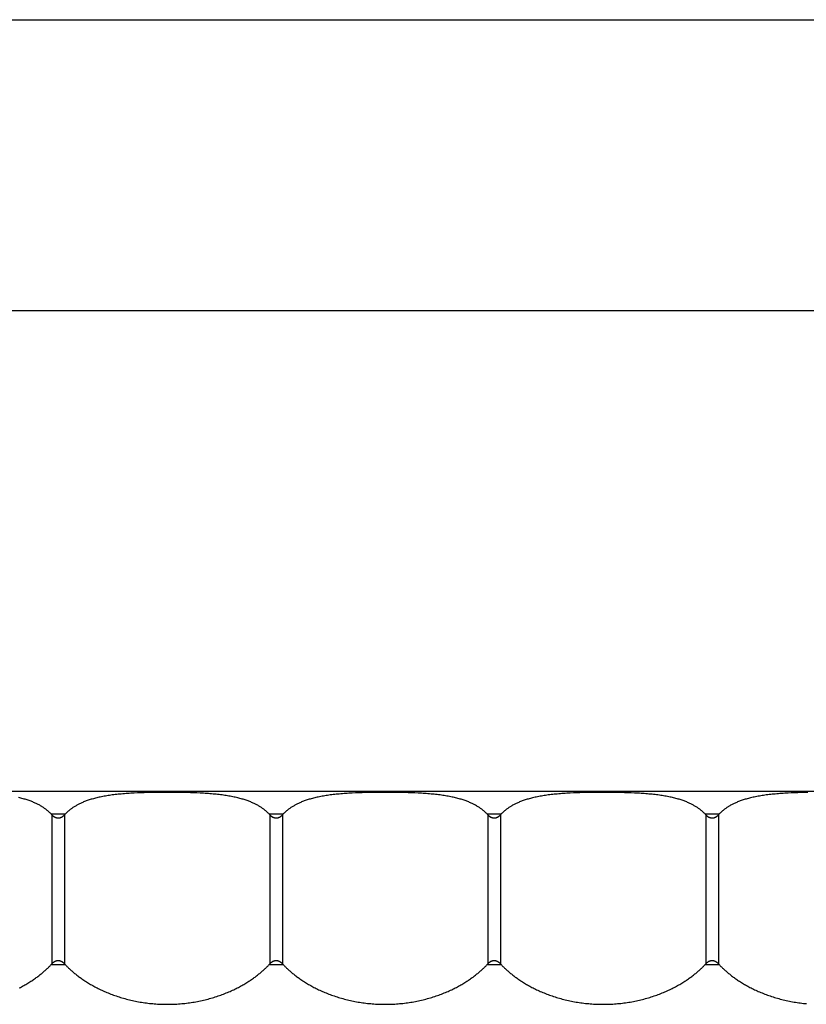
# Model space of a CAD drawing. Units: millimetres. Extents: x 0 to 297, y 0 to 210.
# Drawn here: x 113 to 120, y 48 to 57 of the extents above; entities that cross this region are included whole.
import ezdxf

# ---------------------------------------------------------------- set-up
doc = ezdxf.new("R2010")
doc.units = ezdxf.units.MM
doc.header["$LTSCALE"] = 16.335
doc.layers.get('0').update_dxf_attribs({"linetype": 'CONTINUOUS'})

msp = doc.modelspace()

# ---------------------------------------------------------------- linework, layer by layer
at = {"color": 7, "linetype": 'CONTINUOUS'}
for p, q in [((16.11929, 56.7128), (126.16587, 56.7128)), ((16.11929, 54.04439), (126.98857, 54.04439)), ((127.17668, 49.63123), (16.11929, 49.63123)), ((113.81556, 49.61764), (113.78568, 49.616)), ((113.84574, 49.61905), (113.81556, 49.61764)), ((113.87615, 49.62026), (113.84574, 49.61905)), ((113.9067, 49.62127), (113.87615, 49.62026)), ((113.93734, 49.62211), (113.9067, 49.62127)), ((113.968, 49.62278), (113.93734, 49.62211)), ((113.99861, 49.62332), (113.968, 49.62278)), ((114.04432, 49.62387), (113.99861, 49.62332)), ((114.08953, 49.62415), (114.04432, 49.62387)), ((114.13412, 49.62419), (114.08953, 49.62415)), ((114.23982, 49.62332), (114.19418, 49.62387)), ((114.27039, 49.62279), (114.23982, 49.62332)), ((114.30101, 49.62211), (114.27039, 49.62279)), ((114.33162, 49.62128), (114.30101, 49.62211)), ((114.36214, 49.62027), (114.33162, 49.62128)), ((114.39252, 49.61907), (114.36214, 49.62027)), ((114.42269, 49.61766), (114.39252, 49.61907)), ((115.81556, 49.61764), (115.78568, 49.616)), ((115.84574, 49.61905), (115.81556, 49.61764)), ((115.87615, 49.62026), (115.84574, 49.61905)), ((115.9067, 49.62127), (115.87615, 49.62026)), ((115.93734, 49.62211), (115.9067, 49.62127)), ((115.968, 49.62278), (115.93734, 49.62211)), ((115.99861, 49.62332), (115.968, 49.62278)), ((116.04432, 49.62387), (115.99861, 49.62332)), ((116.08953, 49.62415), (116.04432, 49.62387)), ((116.13412, 49.62419), (116.08953, 49.62415)), ((116.23982, 49.62332), (116.19418, 49.62387)), ((116.27039, 49.62279), (116.23982, 49.62332)), ((116.30101, 49.62211), (116.27039, 49.62279)), ((116.33162, 49.62128), (116.30101, 49.62211)), ((116.36214, 49.62027), (116.33162, 49.62128)), ((116.39252, 49.61907), (116.36214, 49.62027)), ((116.42269, 49.61766), (116.39252, 49.61907)), ((117.81556, 49.61764), (117.78568, 49.616)), ((117.84574, 49.61905), (117.81556, 49.61764)), ((117.87615, 49.62026), (117.84574, 49.61905)), ((117.9067, 49.62127), (117.87615, 49.62026)), ((117.93734, 49.62211), (117.9067, 49.62127)), ((117.968, 49.62278), (117.93734, 49.62211)), ((117.99861, 49.62332), (117.968, 49.62278)), ((118.04432, 49.62387), (117.99861, 49.62332)), ((118.08953, 49.62415), (118.04432, 49.62387)), ((118.13412, 49.62419), (118.08953, 49.62415)), ((118.17905, 49.62399), (118.13412, 49.62419)), ((118.22456, 49.62353), (118.17905, 49.62399)), ((118.2551, 49.62307), (118.22456, 49.62353)), ((118.2857, 49.62247), (118.2551, 49.62307)), ((118.31631, 49.62171), (118.2857, 49.62247)), ((118.34689, 49.62079), (118.31631, 49.62171)), ((118.37736, 49.61969), (118.34689, 49.62079)), ((118.40763, 49.61839), (118.37736, 49.61969)), ((119.81556, 49.61764), (119.78568, 49.616)), ((119.84574, 49.61905), (119.81556, 49.61764)), ((119.87615, 49.62026), (119.84574, 49.61905)), ((119.9067, 49.62127), (119.87615, 49.62026)), ((119.93734, 49.62211), (119.9067, 49.62127)), ((119.968, 49.62278), (119.93734, 49.62211)), ((119.99861, 49.62332), (119.968, 49.62278)), ((113.18435, 49.42597), (113.05424, 49.42597)), ((113.06047, 49.41925), (113.05424, 49.42597)), ((113.06047, 49.41925), (113.06047, 48.05084)), ((113.18435, 49.42597), (113.17812, 49.41925)), ((113.17812, 49.41925), (113.17812, 48.05084)), ((115.18435, 49.42597), (115.05424, 49.42597)), ((115.06047, 49.41925), (115.05424, 49.42597)), ((115.06047, 49.41925), (115.06047, 48.05084)), ((115.18435, 49.42597), (115.17812, 49.41925)), ((115.17812, 49.41925), (115.17812, 48.05084)), ((117.18435, 49.42597), (117.05424, 49.42597)), ((117.06047, 49.41925), (117.05424, 49.42597)), ((117.06047, 49.41925), (117.06047, 48.05084)), ((117.18435, 49.42597), (117.17812, 49.41925)), ((117.17812, 49.41925), (117.17812, 48.05084)), ((119.18435, 49.42597), (119.05424, 49.42597)), ((119.06047, 49.41925), (119.05424, 49.42597)), ((119.06047, 49.41925), (119.06047, 48.05084)), ((119.18435, 49.42597), (119.17812, 49.41925)), ((119.17812, 49.41925), (119.17812, 48.05084)), ((113.05424, 48.04413), (113.06047, 48.05084)), ((113.05424, 48.04413), (113.18435, 48.04413)), ((113.17812, 48.05084), (113.18435, 48.04413)), ((115.05424, 48.04413), (115.06047, 48.05084)), ((115.05424, 48.04413), (115.18435, 48.04413)), ((115.17812, 48.05084), (115.18435, 48.04413)), ((117.05424, 48.04413), (117.06047, 48.05084)), ((117.05424, 48.04413), (117.18435, 48.04413)), ((117.17812, 48.05084), (117.18435, 48.04413)), ((119.05424, 48.04413), (119.06047, 48.05084)), ((119.05424, 48.04413), (119.18435, 48.04413)), ((119.17812, 48.05084), (119.18435, 48.04413))]:
    msp.add_line(p, q, dxfattribs=at)
for points in [[(113.78568, 49.616), (113.77086, 49.61509), (113.75615, 49.61412), (113.74153, 49.61308), (113.72701, 49.61197), (113.71262, 49.6108), (113.69835, 49.60955), (113.68421, 49.60823), (113.67022, 49.60684), (113.65638, 49.60537), (113.64268, 49.60383), (113.62918, 49.60221), (113.61587, 49.60051), (113.60275, 49.59874), (113.58984, 49.5969), (113.57714, 49.59498), (113.56465, 49.59298), (113.55238, 49.59092), (113.54032, 49.58878), (113.52848, 49.58657), (113.51686, 49.58429), (113.50545, 49.58194), (113.49426, 49.57951), (113.48329, 49.57703), (113.47253, 49.57447), (113.46199, 49.57185), (113.45168, 49.56917), (113.4416, 49.56644), (113.43175, 49.56365), (113.42212, 49.5608), (113.4127, 49.55791), (113.40351, 49.55496), (113.39452, 49.55196), (113.38574, 49.54892), (113.37716, 49.54583), (113.36879, 49.5427), (113.36061, 49.53952), (113.35263, 49.53631), (113.34484, 49.53306), (113.33723, 49.52977), (113.32982, 49.52645), (113.32258, 49.5231), (113.31553, 49.51971), (113.30865, 49.51631), (113.30194, 49.51287), (113.29541, 49.50941), (113.28904, 49.50593), (113.28284, 49.50242), (113.27679, 49.4989), (113.2709, 49.49536), (113.26516, 49.4918), (113.25957, 49.48822), (113.25413, 49.48463), (113.24882, 49.48103), (113.24365, 49.47741), (113.23862, 49.47377), (113.23372, 49.47013), (113.22895, 49.46648), (113.22431, 49.46282), (113.21979, 49.45915), (113.2154, 49.45548), (113.21112, 49.4518), (113.20697, 49.44811), (113.20292, 49.44443), (113.19899, 49.44074), (113.19517, 49.43704), (113.19145, 49.43335), (113.18785, 49.42966), (113.18435, 49.42597)], [(114.19418, 49.62387), (114.17905, 49.62399), (114.13412, 49.62419)], [(115.05424, 49.42597), (115.05074, 49.42966), (115.04713, 49.43335), (115.04342, 49.43705), (115.03959, 49.44074), (115.03566, 49.44443), (115.03161, 49.44812), (115.02745, 49.45181), (115.02318, 49.45549), (115.01878, 49.45917), (115.01426, 49.46284), (115.00961, 49.4665), (115.00484, 49.47015), (114.99994, 49.4738), (114.99491, 49.47743), (114.98973, 49.48105), (114.98443, 49.48466), (114.97898, 49.48825), (114.97339, 49.49182), (114.96765, 49.49538), (114.96176, 49.49892), (114.95571, 49.50245), (114.9495, 49.50595), (114.94313, 49.50944), (114.93659, 49.5129), (114.92988, 49.51633), (114.923, 49.51974), (114.91594, 49.52313), (114.9087, 49.52648), (114.90128, 49.5298), (114.89367, 49.53309), (114.88587, 49.53634), (114.87789, 49.53956), (114.8697, 49.54273), (114.86132, 49.54587), (114.85274, 49.54896), (114.84395, 49.552), (114.83496, 49.555), (114.82576, 49.55794), (114.81634, 49.56084), (114.8067, 49.56369), (114.79685, 49.56648), (114.78676, 49.56921), (114.77644, 49.57189), (114.7659, 49.57451), (114.75513, 49.57707), (114.74415, 49.57955), (114.73295, 49.58198), (114.72154, 49.58433), (114.70991, 49.58661), (114.69806, 49.58882), (114.686, 49.59096), (114.67372, 49.59302), (114.66122, 49.59501), (114.64851, 49.59693), (114.63559, 49.59878), (114.62247, 49.60055), (114.60915, 49.60224), (114.59564, 49.60386), (114.58194, 49.6054), (114.56808, 49.60687), (114.55408, 49.60826), (114.53993, 49.60958), (114.52565, 49.61083), (114.51125, 49.612), (114.49673, 49.61311), (114.4821, 49.61414), (114.46738, 49.61511), (114.45256, 49.61602), (114.42269, 49.61766)], [(115.78568, 49.616), (115.77086, 49.61509), (115.75615, 49.61412), (115.74153, 49.61308), (115.72701, 49.61197), (115.71262, 49.6108), (115.69835, 49.60955), (115.68421, 49.60823), (115.67022, 49.60684), (115.65638, 49.60537), (115.64268, 49.60383), (115.62918, 49.60221), (115.61587, 49.60051), (115.60275, 49.59874), (115.58984, 49.5969), (115.57714, 49.59498), (115.56465, 49.59298), (115.55238, 49.59092), (115.54032, 49.58878), (115.52848, 49.58657), (115.51686, 49.58429), (115.50545, 49.58194), (115.49426, 49.57951), (115.48329, 49.57703), (115.47253, 49.57447), (115.46199, 49.57185), (115.45168, 49.56917), (115.4416, 49.56644), (115.43175, 49.56365), (115.42212, 49.5608), (115.4127, 49.55791), (115.40351, 49.55496), (115.39452, 49.55196), (115.38574, 49.54892), (115.37716, 49.54583), (115.36879, 49.5427), (115.36061, 49.53952), (115.35263, 49.53631), (115.34484, 49.53306), (115.33723, 49.52977), (115.32982, 49.52645), (115.32258, 49.5231), (115.31553, 49.51971), (115.30865, 49.51631), (115.30194, 49.51287), (115.29541, 49.50941), (115.28904, 49.50593), (115.28284, 49.50242), (115.27679, 49.4989), (115.2709, 49.49536), (115.26516, 49.4918), (115.25957, 49.48822), (115.25413, 49.48463), (115.24882, 49.48103), (115.24365, 49.47741), (115.23862, 49.47377), (115.23372, 49.47013), (115.22895, 49.46648), (115.22431, 49.46282), (115.21979, 49.45915), (115.2154, 49.45548), (115.21112, 49.4518), (115.20697, 49.44811), (115.20292, 49.44443), (115.19899, 49.44074), (115.19517, 49.43704), (115.19145, 49.43335), (115.18785, 49.42966), (115.18435, 49.42597)], [(116.19418, 49.62387), (116.17905, 49.62399), (116.13412, 49.62419)], [(117.05424, 49.42597), (117.05074, 49.42966), (117.04713, 49.43335), (117.04342, 49.43705), (117.03959, 49.44074), (117.03566, 49.44443), (117.03161, 49.44812), (117.02745, 49.45181), (117.02318, 49.45549), (117.01878, 49.45917), (117.01426, 49.46284), (117.00961, 49.4665), (117.00484, 49.47015), (116.99994, 49.4738), (116.99491, 49.47743), (116.98973, 49.48105), (116.98443, 49.48466), (116.97898, 49.48825), (116.97339, 49.49182), (116.96765, 49.49538), (116.96176, 49.49892), (116.95571, 49.50245), (116.9495, 49.50595), (116.94313, 49.50944), (116.93659, 49.5129), (116.92988, 49.51633), (116.923, 49.51974), (116.91594, 49.52313), (116.9087, 49.52648), (116.90128, 49.5298), (116.89367, 49.53309), (116.88587, 49.53634), (116.87789, 49.53956), (116.8697, 49.54273), (116.86132, 49.54587), (116.85274, 49.54896), (116.84395, 49.552), (116.83496, 49.555), (116.82576, 49.55794), (116.81634, 49.56084), (116.8067, 49.56369), (116.79685, 49.56648), (116.78676, 49.56921), (116.77644, 49.57189), (116.7659, 49.57451), (116.75513, 49.57707), (116.74415, 49.57955), (116.73295, 49.58198), (116.72154, 49.58433), (116.70991, 49.58661), (116.69806, 49.58882), (116.686, 49.59096), (116.67372, 49.59302), (116.66122, 49.59501), (116.64851, 49.59693), (116.63559, 49.59878), (116.62247, 49.60055), (116.60915, 49.60224), (116.59564, 49.60386), (116.58194, 49.6054), (116.56808, 49.60687), (116.55408, 49.60826), (116.53993, 49.60958), (116.52565, 49.61083), (116.51125, 49.612), (116.49673, 49.61311), (116.4821, 49.61414), (116.46738, 49.61511), (116.45256, 49.61602), (116.42269, 49.61766)], [(117.78568, 49.616), (117.77086, 49.61509), (117.75615, 49.61412), (117.74153, 49.61308), (117.72701, 49.61197), (117.71262, 49.6108), (117.69835, 49.60955), (117.68421, 49.60823), (117.67022, 49.60684), (117.65638, 49.60537), (117.64268, 49.60383), (117.62918, 49.60221), (117.61587, 49.60051), (117.60275, 49.59874), (117.58984, 49.5969), (117.57714, 49.59498), (117.56465, 49.59298), (117.55238, 49.59092), (117.54032, 49.58878), (117.52848, 49.58657), (117.51686, 49.58429), (117.50545, 49.58194), (117.49426, 49.57951), (117.48329, 49.57703), (117.47253, 49.57447), (117.46199, 49.57185), (117.45168, 49.56917), (117.4416, 49.56644), (117.43175, 49.56365), (117.42212, 49.5608), (117.4127, 49.55791), (117.40351, 49.55496), (117.39452, 49.55196), (117.38574, 49.54892), (117.37716, 49.54583), (117.36879, 49.5427), (117.36061, 49.53952), (117.35263, 49.53631), (117.34484, 49.53306), (117.33723, 49.52977), (117.32982, 49.52645), (117.32258, 49.5231), (117.31553, 49.51971), (117.30865, 49.51631), (117.30194, 49.51287), (117.29541, 49.50941), (117.28904, 49.50593), (117.28284, 49.50242), (117.27679, 49.4989), (117.2709, 49.49536), (117.26516, 49.4918), (117.25957, 49.48822), (117.25413, 49.48463), (117.24882, 49.48103), (117.24365, 49.47741), (117.23862, 49.47377), (117.23372, 49.47013), (117.22895, 49.46648), (117.22431, 49.46282), (117.21979, 49.45915), (117.2154, 49.45548), (117.21112, 49.4518), (117.20697, 49.44811), (117.20292, 49.44443), (117.19899, 49.44074), (117.19517, 49.43704), (117.19145, 49.43335), (117.18785, 49.42966), (117.18435, 49.42597)], [(119.05424, 49.42597), (119.05074, 49.42966), (119.04713, 49.43335), (119.04342, 49.43705), (119.03959, 49.44074), (119.03566, 49.44443), (119.03161, 49.44812), (119.02745, 49.45181), (119.02318, 49.45549), (119.01878, 49.45917), (119.01426, 49.46284), (119.00961, 49.4665), (119.00484, 49.47015), (118.99994, 49.4738), (118.99491, 49.47743), (118.98973, 49.48105), (118.98443, 49.48466), (118.97898, 49.48825), (118.97339, 49.49182), (118.96765, 49.49538), (118.96176, 49.49892), (118.95571, 49.50245), (118.9495, 49.50595), (118.94313, 49.50944), (118.93659, 49.5129), (118.92988, 49.51633), (118.923, 49.51974), (118.91594, 49.52313), (118.9087, 49.52648), (118.90128, 49.5298), (118.89367, 49.53309), (118.88587, 49.53634), (118.87789, 49.53956), (118.8697, 49.54273), (118.86132, 49.54587), (118.85274, 49.54896), (118.84395, 49.552), (118.83496, 49.555), (118.82576, 49.55794), (118.81634, 49.56084), (118.8067, 49.56369), (118.79685, 49.56648), (118.78676, 49.56921), (118.77644, 49.57189), (118.7659, 49.57451), (118.75513, 49.57707), (118.74415, 49.57955), (118.73295, 49.58198), (118.72154, 49.58433), (118.70991, 49.58661), (118.69806, 49.58882), (118.686, 49.59096), (118.67372, 49.59302), (118.66122, 49.59501), (118.64851, 49.59693), (118.63559, 49.59878), (118.62247, 49.60055), (118.60915, 49.60224), (118.59564, 49.60386), (118.58194, 49.6054), (118.56808, 49.60687), (118.55408, 49.60826), (118.53993, 49.60958), (118.52565, 49.61083), (118.51125, 49.612), (118.49673, 49.61311), (118.4821, 49.61414), (118.46738, 49.61511), (118.45256, 49.61602), (118.43766, 49.61687), (118.40763, 49.61839)], [(119.78568, 49.616), (119.77086, 49.61509), (119.75615, 49.61412), (119.74153, 49.61308), (119.72701, 49.61197), (119.71262, 49.6108), (119.69835, 49.60955), (119.68421, 49.60823), (119.67022, 49.60684), (119.65638, 49.60537), (119.64268, 49.60383), (119.62918, 49.60221), (119.61587, 49.60051), (119.60275, 49.59874), (119.58984, 49.5969), (119.57714, 49.59498), (119.56465, 49.59298), (119.55238, 49.59092), (119.54032, 49.58878), (119.52848, 49.58657), (119.51686, 49.58429), (119.50545, 49.58194), (119.49426, 49.57951), (119.48329, 49.57703), (119.47253, 49.57447), (119.46199, 49.57185), (119.45168, 49.56917), (119.4416, 49.56644), (119.43175, 49.56365), (119.42212, 49.5608), (119.4127, 49.55791), (119.40351, 49.55496), (119.39452, 49.55196), (119.38574, 49.54892), (119.37716, 49.54583), (119.36879, 49.5427), (119.36061, 49.53952), (119.35263, 49.53631), (119.34484, 49.53306), (119.33723, 49.52977), (119.32982, 49.52645), (119.32258, 49.5231), (119.31553, 49.51971), (119.30865, 49.51631), (119.30194, 49.51287), (119.29541, 49.50941), (119.28904, 49.50593), (119.28284, 49.50242), (119.27679, 49.4989), (119.2709, 49.49536), (119.26516, 49.4918), (119.25957, 49.48822), (119.25413, 49.48463), (119.24882, 49.48103), (119.24365, 49.47741), (119.23862, 49.47377), (119.23372, 49.47013), (119.22895, 49.46648), (119.22431, 49.46282), (119.21979, 49.45915), (119.2154, 49.45548), (119.21112, 49.4518), (119.20697, 49.44811), (119.20292, 49.44443), (119.19899, 49.44074), (119.19517, 49.43704), (119.19145, 49.43335), (119.18785, 49.42966), (119.18435, 49.42597)], [(113.05424, 49.42597), (113.05074, 49.42966), (113.04713, 49.43335), (113.04342, 49.43705), (113.03959, 49.44074), (113.03566, 49.44443), (113.03161, 49.44812), (113.02745, 49.45181), (113.02318, 49.45549), (113.01878, 49.45917), (113.01426, 49.46284), (113.00961, 49.4665), (113.00484, 49.47015), (112.99994, 49.4738), (112.99491, 49.47743), (112.98973, 49.48105), (112.98443, 49.48466), (112.97898, 49.48825), (112.97339, 49.49182), (112.96765, 49.49538), (112.96176, 49.49892), (112.95571, 49.50245), (112.9495, 49.50595), (112.94313, 49.50944), (112.93659, 49.5129), (112.92988, 49.51633), (112.923, 49.51974), (112.91594, 49.52313), (112.9087, 49.52648), (112.90128, 49.5298), (112.89367, 49.53309), (112.88587, 49.53634), (112.87789, 49.53956), (112.8697, 49.54273), (112.86132, 49.54587), (112.85274, 49.54896), (112.84395, 49.552), (112.83496, 49.555), (112.82576, 49.55794), (112.81634, 49.56084), (112.8067, 49.56369), (112.79685, 49.56648), (112.78676, 49.56921), (112.77644, 49.57189), (112.7659, 49.57451), (112.75513, 49.57707)], [(113.06047, 49.41925), (113.06198, 49.41765), (113.06348, 49.4161), (113.06498, 49.41462), (113.06648, 49.41319), (113.06797, 49.41182), (113.06946, 49.41051), (113.07094, 49.40925), (113.07241, 49.40805), (113.07388, 49.40689), (113.07535, 49.40579), (113.07681, 49.40473), (113.07826, 49.40371), (113.07972, 49.40274), (113.08116, 49.40182), (113.0826, 49.40093), (113.08403, 49.40009), (113.08546, 49.39929), (113.08688, 49.39854), (113.08829, 49.39782), (113.08969, 49.39713), (113.09109, 49.39649), (113.09248, 49.39588), (113.09386, 49.39531), (113.09524, 49.39477), (113.09661, 49.39427), (113.09797, 49.3938), (113.09933, 49.39336), (113.10068, 49.39295), (113.10203, 49.39258), (113.10338, 49.39223), (113.10472, 49.39191), (113.10605, 49.39162), (113.10738, 49.39136), (113.10871, 49.39113), (113.11004, 49.39093), (113.11136, 49.39076), (113.11268, 49.39061), (113.114, 49.39049), (113.11532, 49.39039), (113.11664, 49.39032), (113.11795, 49.39028), (113.11927, 49.39027), (113.12058, 49.39028), (113.1219, 49.39032), (113.12321, 49.39039), (113.12453, 49.39048), (113.12585, 49.3906), (113.12717, 49.39075), (113.12849, 49.39092), (113.12982, 49.39112), (113.13115, 49.39135), (113.13248, 49.39161), (113.13381, 49.3919), (113.13515, 49.39221), (113.1365, 49.39256), (113.13785, 49.39293), (113.1392, 49.39334), (113.14056, 49.39378), (113.14192, 49.39425), (113.14329, 49.39475), (113.14467, 49.39529), (113.14605, 49.39586), (113.14744, 49.39646), (113.14884, 49.39711), (113.15024, 49.39779), (113.15165, 49.3985), (113.15307, 49.39926), (113.15449, 49.40006), (113.15592, 49.40089), (113.15736, 49.40177), (113.15881, 49.4027), (113.16026, 49.40367), (113.16172, 49.40468), (113.16318, 49.40574), (113.16466, 49.40685), (113.16613, 49.40802), (113.16762, 49.40923), (113.16911, 49.41049), (113.1706, 49.41181), (113.1721, 49.41318), (113.1736, 49.41461), (113.1751, 49.4161), (113.17661, 49.41765), (113.17812, 49.41925)], [(115.06047, 49.41925), (115.06198, 49.41765), (115.06348, 49.4161), (115.06498, 49.41462), (115.06648, 49.41319), (115.06797, 49.41182), (115.06946, 49.41051), (115.07094, 49.40925), (115.07241, 49.40805), (115.07388, 49.40689), (115.07535, 49.40579), (115.07681, 49.40473), (115.07826, 49.40371), (115.07972, 49.40274), (115.08116, 49.40182), (115.0826, 49.40093), (115.08403, 49.40009), (115.08546, 49.39929), (115.08688, 49.39854), (115.08829, 49.39782), (115.08969, 49.39713), (115.09109, 49.39649), (115.09248, 49.39588), (115.09386, 49.39531), (115.09524, 49.39477), (115.09661, 49.39427), (115.09797, 49.3938), (115.09933, 49.39336), (115.10068, 49.39295), (115.10203, 49.39258), (115.10338, 49.39223), (115.10472, 49.39191), (115.10605, 49.39162), (115.10738, 49.39136), (115.10871, 49.39113), (115.11004, 49.39093), (115.11136, 49.39076), (115.11268, 49.39061), (115.114, 49.39049), (115.11532, 49.39039), (115.11664, 49.39032), (115.11795, 49.39028), (115.11927, 49.39027), (115.12058, 49.39028), (115.1219, 49.39032), (115.12321, 49.39039), (115.12453, 49.39048), (115.12585, 49.3906), (115.12717, 49.39075), (115.12849, 49.39092), (115.12982, 49.39112), (115.13115, 49.39135), (115.13248, 49.39161), (115.13381, 49.3919), (115.13515, 49.39221), (115.1365, 49.39256), (115.13785, 49.39293), (115.1392, 49.39334), (115.14056, 49.39378), (115.14192, 49.39425), (115.14329, 49.39475), (115.14467, 49.39529), (115.14605, 49.39586), (115.14744, 49.39646), (115.14884, 49.39711), (115.15024, 49.39779), (115.15165, 49.3985), (115.15307, 49.39926), (115.15449, 49.40006), (115.15592, 49.40089), (115.15736, 49.40177), (115.15881, 49.4027), (115.16026, 49.40367), (115.16172, 49.40468), (115.16318, 49.40574), (115.16466, 49.40685), (115.16613, 49.40802), (115.16762, 49.40923), (115.16911, 49.41049), (115.1706, 49.41181), (115.1721, 49.41318), (115.1736, 49.41461), (115.1751, 49.4161), (115.17661, 49.41765), (115.17812, 49.41925)], [(117.06047, 49.41925), (117.06198, 49.41765), (117.06348, 49.4161), (117.06498, 49.41462), (117.06648, 49.41319), (117.06797, 49.41182), (117.06946, 49.41051), (117.07094, 49.40925), (117.07241, 49.40805), (117.07388, 49.40689), (117.07535, 49.40579), (117.07681, 49.40473), (117.07826, 49.40371), (117.07972, 49.40274), (117.08116, 49.40182), (117.0826, 49.40093), (117.08403, 49.40009), (117.08546, 49.39929), (117.08688, 49.39854), (117.08829, 49.39782), (117.08969, 49.39713), (117.09109, 49.39649), (117.09248, 49.39588), (117.09386, 49.39531), (117.09524, 49.39477), (117.09661, 49.39427), (117.09797, 49.3938), (117.09933, 49.39336), (117.10068, 49.39295), (117.10203, 49.39258), (117.10338, 49.39223), (117.10472, 49.39191), (117.10605, 49.39162), (117.10738, 49.39136), (117.10871, 49.39113), (117.11004, 49.39093), (117.11136, 49.39076), (117.11268, 49.39061), (117.114, 49.39049), (117.11532, 49.39039), (117.11664, 49.39032), (117.11795, 49.39028), (117.11927, 49.39027), (117.12058, 49.39028), (117.1219, 49.39032), (117.12321, 49.39039), (117.12453, 49.39048), (117.12585, 49.3906), (117.12717, 49.39075), (117.12849, 49.39092), (117.12982, 49.39112), (117.13115, 49.39135), (117.13248, 49.39161), (117.13381, 49.3919), (117.13515, 49.39221), (117.1365, 49.39256), (117.13785, 49.39293), (117.1392, 49.39334), (117.14056, 49.39378), (117.14192, 49.39425), (117.14329, 49.39475), (117.14467, 49.39529), (117.14605, 49.39586), (117.14744, 49.39646), (117.14884, 49.39711), (117.15024, 49.39779), (117.15165, 49.3985), (117.15307, 49.39926), (117.15449, 49.40006), (117.15592, 49.40089), (117.15736, 49.40177), (117.15881, 49.4027), (117.16026, 49.40367), (117.16172, 49.40468), (117.16318, 49.40574), (117.16466, 49.40685), (117.16613, 49.40802), (117.16762, 49.40923), (117.16911, 49.41049), (117.1706, 49.41181), (117.1721, 49.41318), (117.1736, 49.41461), (117.1751, 49.4161), (117.17661, 49.41765), (117.17812, 49.41925)], [(119.06047, 49.41925), (119.06198, 49.41765), (119.06348, 49.4161), (119.06498, 49.41462), (119.06648, 49.41319), (119.06797, 49.41182), (119.06946, 49.41051), (119.07094, 49.40925), (119.07241, 49.40805), (119.07388, 49.40689), (119.07535, 49.40579), (119.07681, 49.40473), (119.07826, 49.40371), (119.07972, 49.40274), (119.08116, 49.40182), (119.0826, 49.40093), (119.08403, 49.40009), (119.08546, 49.39929), (119.08688, 49.39854), (119.08829, 49.39782), (119.08969, 49.39713), (119.09109, 49.39649), (119.09248, 49.39588), (119.09386, 49.39531), (119.09524, 49.39477), (119.09661, 49.39427), (119.09797, 49.3938), (119.09933, 49.39336), (119.10068, 49.39295), (119.10203, 49.39258), (119.10338, 49.39223), (119.10472, 49.39191), (119.10605, 49.39162), (119.10738, 49.39136), (119.10871, 49.39113), (119.11004, 49.39093), (119.11136, 49.39076), (119.11268, 49.39061), (119.114, 49.39049), (119.11532, 49.39039), (119.11664, 49.39032), (119.11795, 49.39028), (119.11927, 49.39027), (119.12058, 49.39028), (119.1219, 49.39032), (119.12321, 49.39039), (119.12453, 49.39048), (119.12585, 49.3906), (119.12717, 49.39075), (119.12849, 49.39092), (119.12982, 49.39112), (119.13115, 49.39135), (119.13248, 49.39161), (119.13381, 49.3919), (119.13515, 49.39221), (119.1365, 49.39256), (119.13785, 49.39293), (119.1392, 49.39334), (119.14056, 49.39378), (119.14192, 49.39425), (119.14329, 49.39475), (119.14467, 49.39529), (119.14605, 49.39586), (119.14744, 49.39646), (119.14884, 49.39711), (119.15024, 49.39779), (119.15165, 49.3985), (119.15307, 49.39926), (119.15449, 49.40006), (119.15592, 49.40089), (119.15736, 49.40177), (119.15881, 49.4027), (119.16026, 49.40367), (119.16172, 49.40468), (119.16318, 49.40574), (119.16466, 49.40685), (119.16613, 49.40802), (119.16762, 49.40923), (119.16911, 49.41049), (119.1706, 49.41181), (119.1721, 49.41318), (119.1736, 49.41461), (119.1751, 49.4161), (119.17661, 49.41765), (119.17812, 49.41925)], [(113.17812, 48.05084), (113.17661, 48.05245), (113.17511, 48.05399), (113.17361, 48.05548), (113.17211, 48.0569), (113.17062, 48.05827), (113.16913, 48.05958), (113.16765, 48.06084), (113.16618, 48.06205), (113.16471, 48.0632), (113.16324, 48.06431), (113.16178, 48.06537), (113.16033, 48.06638), (113.15888, 48.06735), (113.15743, 48.06828), (113.15599, 48.06916), (113.15456, 48.07), (113.15313, 48.0708), (113.15171, 48.07156), (113.1503, 48.07228), (113.1489, 48.07296), (113.1475, 48.0736), (113.14611, 48.07421), (113.14473, 48.07478), (113.14335, 48.07532), (113.14198, 48.07583), (113.14062, 48.0763), (113.13926, 48.07673), (113.13791, 48.07714), (113.13656, 48.07752), (113.13521, 48.07787), (113.13387, 48.07818), (113.13254, 48.07847), (113.13121, 48.07873), (113.12988, 48.07896), (113.12855, 48.07916), (113.12723, 48.07934), (113.12591, 48.07949), (113.12459, 48.07961), (113.12327, 48.0797), (113.12195, 48.07977), (113.12064, 48.07981), (113.11932, 48.07982), (113.11801, 48.07981), (113.11669, 48.07977), (113.11538, 48.07971), (113.11406, 48.07961), (113.11274, 48.07949), (113.11142, 48.07935), (113.1101, 48.07917), (113.10877, 48.07897), (113.10744, 48.07874), (113.10611, 48.07848), (113.10478, 48.0782), (113.10344, 48.07788), (113.10209, 48.07754), (113.10074, 48.07716), (113.09939, 48.07675), (113.09803, 48.07632), (113.09667, 48.07585), (113.0953, 48.07534), (113.09392, 48.07481), (113.09254, 48.07424), (113.09115, 48.07363), (113.08975, 48.07299), (113.08835, 48.07231), (113.08694, 48.07159), (113.08552, 48.07083), (113.0841, 48.07004), (113.08267, 48.0692), (113.08123, 48.06832), (113.07978, 48.0674), (113.07833, 48.06643), (113.07687, 48.06541), (113.07541, 48.06435), (113.07393, 48.06324), (113.07245, 48.06208), (113.07097, 48.06087), (113.06948, 48.0596), (113.06799, 48.05828), (113.06649, 48.05691), (113.06499, 48.05548), (113.06348, 48.05399), (113.06198, 48.05245), (113.06047, 48.05084)], [(115.17812, 48.05084), (115.17661, 48.05245), (115.17511, 48.05399), (115.17361, 48.05548), (115.17211, 48.0569), (115.17062, 48.05827), (115.16913, 48.05958), (115.16765, 48.06084), (115.16618, 48.06205), (115.16471, 48.0632), (115.16324, 48.06431), (115.16178, 48.06537), (115.16033, 48.06638), (115.15888, 48.06735), (115.15743, 48.06828), (115.15599, 48.06916), (115.15456, 48.07), (115.15313, 48.0708), (115.15171, 48.07156), (115.1503, 48.07228), (115.1489, 48.07296), (115.1475, 48.0736), (115.14611, 48.07421), (115.14473, 48.07478), (115.14335, 48.07532), (115.14198, 48.07583), (115.14062, 48.0763), (115.13926, 48.07673), (115.13791, 48.07714), (115.13656, 48.07752), (115.13521, 48.07787), (115.13387, 48.07818), (115.13254, 48.07847), (115.13121, 48.07873), (115.12988, 48.07896), (115.12855, 48.07916), (115.12723, 48.07934), (115.12591, 48.07949), (115.12459, 48.07961), (115.12327, 48.0797), (115.12195, 48.07977), (115.12064, 48.07981), (115.11932, 48.07982), (115.11801, 48.07981), (115.11669, 48.07977), (115.11538, 48.07971), (115.11406, 48.07961), (115.11274, 48.07949), (115.11142, 48.07935), (115.1101, 48.07917), (115.10877, 48.07897), (115.10744, 48.07874), (115.10611, 48.07848), (115.10478, 48.0782), (115.10344, 48.07788), (115.10209, 48.07754), (115.10074, 48.07716), (115.09939, 48.07675), (115.09803, 48.07632), (115.09667, 48.07585), (115.0953, 48.07534), (115.09392, 48.07481), (115.09254, 48.07424), (115.09115, 48.07363), (115.08975, 48.07299), (115.08835, 48.07231), (115.08694, 48.07159), (115.08552, 48.07083), (115.0841, 48.07004), (115.08267, 48.0692), (115.08123, 48.06832), (115.07978, 48.0674), (115.07833, 48.06643), (115.07687, 48.06541), (115.07541, 48.06435), (115.07393, 48.06324), (115.07245, 48.06208), (115.07097, 48.06087), (115.06948, 48.0596), (115.06799, 48.05828), (115.06649, 48.05691), (115.06499, 48.05548), (115.06348, 48.05399), (115.06198, 48.05245), (115.06047, 48.05084)], [(117.17812, 48.05084), (117.17661, 48.05245), (117.17511, 48.05399), (117.17361, 48.05548), (117.17211, 48.0569), (117.17062, 48.05827), (117.16913, 48.05958), (117.16765, 48.06084), (117.16618, 48.06205), (117.16471, 48.0632), (117.16324, 48.06431), (117.16178, 48.06537), (117.16033, 48.06638), (117.15888, 48.06735), (117.15743, 48.06828), (117.15599, 48.06916), (117.15456, 48.07), (117.15313, 48.0708), (117.15171, 48.07156), (117.1503, 48.07228), (117.1489, 48.07296), (117.1475, 48.0736), (117.14611, 48.07421), (117.14473, 48.07478), (117.14335, 48.07532), (117.14198, 48.07583), (117.14062, 48.0763), (117.13926, 48.07673), (117.13791, 48.07714), (117.13656, 48.07752), (117.13521, 48.07787), (117.13387, 48.07818), (117.13254, 48.07847), (117.13121, 48.07873), (117.12988, 48.07896), (117.12855, 48.07916), (117.12723, 48.07934), (117.12591, 48.07949), (117.12459, 48.07961), (117.12327, 48.0797), (117.12195, 48.07977), (117.12064, 48.07981), (117.11932, 48.07982), (117.11801, 48.07981), (117.11669, 48.07977), (117.11538, 48.07971), (117.11406, 48.07961), (117.11274, 48.07949), (117.11142, 48.07935), (117.1101, 48.07917), (117.10877, 48.07897), (117.10744, 48.07874), (117.10611, 48.07848), (117.10478, 48.0782), (117.10344, 48.07788), (117.10209, 48.07754), (117.10074, 48.07716), (117.09939, 48.07675), (117.09803, 48.07632), (117.09667, 48.07585), (117.0953, 48.07534), (117.09392, 48.07481), (117.09254, 48.07424), (117.09115, 48.07363), (117.08975, 48.07299), (117.08835, 48.07231), (117.08694, 48.07159), (117.08552, 48.07083), (117.0841, 48.07004), (117.08267, 48.0692), (117.08123, 48.06832), (117.07978, 48.0674), (117.07833, 48.06643), (117.07687, 48.06541), (117.07541, 48.06435), (117.07393, 48.06324), (117.07245, 48.06208), (117.07097, 48.06087), (117.06948, 48.0596), (117.06799, 48.05828), (117.06649, 48.05691), (117.06499, 48.05548), (117.06348, 48.05399), (117.06198, 48.05245), (117.06047, 48.05084)], [(119.17812, 48.05084), (119.17661, 48.05245), (119.17511, 48.05399), (119.17361, 48.05548), (119.17211, 48.0569), (119.17062, 48.05827), (119.16913, 48.05958), (119.16765, 48.06084), (119.16618, 48.06205), (119.16471, 48.0632), (119.16324, 48.06431), (119.16178, 48.06537), (119.16033, 48.06638), (119.15888, 48.06735), (119.15743, 48.06828), (119.15599, 48.06916), (119.15456, 48.07), (119.15313, 48.0708), (119.15171, 48.07156), (119.1503, 48.07228), (119.1489, 48.07296), (119.1475, 48.0736), (119.14611, 48.07421), (119.14473, 48.07478), (119.14335, 48.07532), (119.14198, 48.07583), (119.14062, 48.0763), (119.13926, 48.07673), (119.13791, 48.07714), (119.13656, 48.07752), (119.13521, 48.07787), (119.13387, 48.07818), (119.13254, 48.07847), (119.13121, 48.07873), (119.12988, 48.07896), (119.12855, 48.07916), (119.12723, 48.07934), (119.12591, 48.07949), (119.12459, 48.07961), (119.12327, 48.0797), (119.12195, 48.07977), (119.12064, 48.07981), (119.11932, 48.07982), (119.11801, 48.07981), (119.11669, 48.07977), (119.11538, 48.07971), (119.11406, 48.07961), (119.11274, 48.07949), (119.11142, 48.07935), (119.1101, 48.07917), (119.10877, 48.07897), (119.10744, 48.07874), (119.10611, 48.07848), (119.10478, 48.0782), (119.10344, 48.07788), (119.10209, 48.07754), (119.10074, 48.07716), (119.09939, 48.07675), (119.09803, 48.07632), (119.09667, 48.07585), (119.0953, 48.07534), (119.09392, 48.07481), (119.09254, 48.07424), (119.09115, 48.07363), (119.08975, 48.07299), (119.08835, 48.07231), (119.08694, 48.07159), (119.08552, 48.07083), (119.0841, 48.07004), (119.08267, 48.0692), (119.08123, 48.06832), (119.07978, 48.0674), (119.07833, 48.06643), (119.07687, 48.06541), (119.07541, 48.06435), (119.07393, 48.06324), (119.07245, 48.06208), (119.07097, 48.06087), (119.06948, 48.0596), (119.06799, 48.05828), (119.06649, 48.05691), (119.06499, 48.05548), (119.06348, 48.05399), (119.06198, 48.05245), (119.06047, 48.05084)], [(112.76191, 47.83053), (112.77238, 47.83592), (112.78269, 47.84135), (112.79284, 47.84682), (112.80282, 47.85231), (112.81264, 47.85784), (112.82229, 47.86338), (112.83176, 47.86894), (112.84107, 47.87452), (112.85021, 47.88011), (112.85918, 47.88571), (112.86799, 47.89132), (112.87663, 47.89693), (112.88512, 47.90255), (112.89345, 47.90818), (112.90162, 47.9138), (112.90964, 47.91942), (112.9175, 47.92504), (112.92521, 47.93065), (112.93277, 47.93626), (112.94018, 47.94186), (112.94744, 47.94744), (112.95455, 47.95301), (112.96151, 47.95857), (112.96833, 47.9641), (112.975, 47.96961), (112.98152, 47.9751), (112.9879, 47.98057), (112.99414, 47.98601), (113.00025, 47.99143), (113.00622, 47.99682), (113.01205, 48.00219), (113.01776, 48.00753), (113.02334, 48.01284), (113.02879, 48.01813), (113.03412, 48.02339), (113.03933, 48.02861), (113.04442, 48.03381), (113.04939, 48.03899), (113.05424, 48.04413)], [(113.18435, 48.04413), (113.1892, 48.03899), (113.19417, 48.03382), (113.19926, 48.02862), (113.20446, 48.02339), (113.20979, 48.01813), (113.21525, 48.01284), (113.22083, 48.00753), (113.22653, 48.00219), (113.23237, 47.99682), (113.23834, 47.99143), (113.24444, 47.98601), (113.25068, 47.98057), (113.25707, 47.97511), (113.26359, 47.96961), (113.27026, 47.9641), (113.27707, 47.95857), (113.28403, 47.95301), (113.29114, 47.94745), (113.29841, 47.94186), (113.30582, 47.93626), (113.31338, 47.93066), (113.32109, 47.92504), (113.32895, 47.91942), (113.33697, 47.9138), (113.34514, 47.90818), (113.35347, 47.90255), (113.36196, 47.89693), (113.37061, 47.89132), (113.37941, 47.88571), (113.38839, 47.88011), (113.39753, 47.87452), (113.40683, 47.86894), (113.41631, 47.86338), (113.42595, 47.85783), (113.43577, 47.85231), (113.44575, 47.84682), (113.4559, 47.84135), (113.46621, 47.83591), (113.47669, 47.83052), (113.48732, 47.82517), (113.49811, 47.81987), (113.50905, 47.81462), (113.52016, 47.80942), (113.53142, 47.80427), (113.54284, 47.79918), (113.55442, 47.79416), (113.56616, 47.78919), (113.57804, 47.7843), (113.59007, 47.77949), (113.60225, 47.77474), (113.61456, 47.77009), (113.62701, 47.76552), (113.6396, 47.76103), (113.65232, 47.75664), (113.66516, 47.75235), (113.67813, 47.74815), (113.69123, 47.74406), (113.70444, 47.74007), (113.71776, 47.73619), (113.7312, 47.73242), (113.74473, 47.72877), (113.75838, 47.72523), (113.77211, 47.72181), (113.78592, 47.71852), (113.79982, 47.71535), (113.8138, 47.71231), (113.82785, 47.7094), (113.84198, 47.70662), (113.85618, 47.70398), (113.87044, 47.70147), (113.88476, 47.69909), (113.89914, 47.69685), (113.91357, 47.69475), (113.92805, 47.69279), (113.94257, 47.69097), (113.95714, 47.68929), (113.97174, 47.68776), (113.98639, 47.68637), (114.00106, 47.68512), (114.01578, 47.68402), (114.03052, 47.68306), (114.04528, 47.68225), (114.06006, 47.68159), (114.07486, 47.68107), (114.08966, 47.6807), (114.10447, 47.68048), (114.11929, 47.6804)], [(114.11929, 47.6804), (114.13412, 47.68048), (114.14893, 47.6807), (114.16373, 47.68107), (114.17853, 47.68159), (114.19332, 47.68225), (114.20808, 47.68306), (114.22282, 47.68402), (114.23753, 47.68512), (114.25221, 47.68637), (114.26685, 47.68776), (114.28146, 47.6893), (114.29603, 47.69097), (114.31055, 47.69279), (114.32503, 47.69475), (114.33946, 47.69685), (114.35383, 47.69909), (114.36816, 47.70147), (114.38242, 47.70398), (114.39661, 47.70662), (114.41074, 47.70941), (114.42479, 47.71232), (114.43877, 47.71535), (114.45267, 47.71852), (114.46649, 47.72181), (114.48022, 47.72523), (114.49386, 47.72877), (114.5074, 47.73242), (114.52084, 47.73619), (114.53416, 47.74008), (114.54737, 47.74406), (114.56046, 47.74816), (114.57344, 47.75235), (114.58628, 47.75665), (114.599, 47.76104), (114.61158, 47.76552), (114.62403, 47.77009), (114.63635, 47.77475), (114.64852, 47.77949), (114.66055, 47.7843), (114.67244, 47.78919), (114.68418, 47.79416), (114.69576, 47.79919), (114.70718, 47.80427), (114.71844, 47.80942), (114.72954, 47.81462), (114.74049, 47.81987), (114.75128, 47.82518), (114.76191, 47.83053), (114.77238, 47.83592), (114.78269, 47.84135), (114.79284, 47.84682), (114.80282, 47.85231), (114.81264, 47.85784), (114.82229, 47.86338), (114.83176, 47.86894), (114.84107, 47.87452), (114.85021, 47.88011), (114.85918, 47.88571), (114.86799, 47.89132), (114.87663, 47.89693), (114.88512, 47.90255), (114.89345, 47.90818), (114.90162, 47.9138), (114.90964, 47.91942), (114.9175, 47.92504), (114.92521, 47.93065), (114.93277, 47.93626), (114.94018, 47.94186), (114.94744, 47.94744), (114.95455, 47.95301), (114.96151, 47.95857), (114.96833, 47.9641), (114.975, 47.96961), (114.98152, 47.9751), (114.9879, 47.98057), (114.99414, 47.98601), (115.00025, 47.99143), (115.00622, 47.99682), (115.01205, 48.00219), (115.01776, 48.00753), (115.02334, 48.01284), (115.02879, 48.01813), (115.03412, 48.02339), (115.03933, 48.02861), (115.04442, 48.03381), (115.04939, 48.03899), (115.05424, 48.04413)], [(115.18435, 48.04413), (115.1892, 48.03899), (115.19417, 48.03382), (115.19926, 48.02862), (115.20446, 48.02339), (115.20979, 48.01813), (115.21525, 48.01284), (115.22083, 48.00753), (115.22653, 48.00219), (115.23237, 47.99682), (115.23834, 47.99143), (115.24444, 47.98601), (115.25068, 47.98057), (115.25707, 47.97511), (115.26359, 47.96961), (115.27026, 47.9641), (115.27707, 47.95857), (115.28403, 47.95301), (115.29114, 47.94745), (115.29841, 47.94186), (115.30582, 47.93626), (115.31338, 47.93066), (115.32109, 47.92504), (115.32895, 47.91942), (115.33697, 47.9138), (115.34514, 47.90818), (115.35347, 47.90255), (115.36196, 47.89693), (115.37061, 47.89132), (115.37941, 47.88571), (115.38839, 47.88011), (115.39753, 47.87452), (115.40683, 47.86894), (115.41631, 47.86338), (115.42595, 47.85783), (115.43577, 47.85231), (115.44575, 47.84682), (115.4559, 47.84135), (115.46621, 47.83591), (115.47669, 47.83052), (115.48732, 47.82517), (115.49811, 47.81987), (115.50905, 47.81462), (115.52016, 47.80942), (115.53142, 47.80427), (115.54284, 47.79918), (115.55442, 47.79416), (115.56616, 47.78919), (115.57804, 47.7843), (115.59007, 47.77949), (115.60225, 47.77474), (115.61456, 47.77009), (115.62701, 47.76552), (115.6396, 47.76103), (115.65232, 47.75664), (115.66516, 47.75235), (115.67813, 47.74815), (115.69123, 47.74406), (115.70444, 47.74007), (115.71776, 47.73619), (115.7312, 47.73242), (115.74473, 47.72877), (115.75838, 47.72523), (115.77211, 47.72181), (115.78592, 47.71852), (115.79982, 47.71535), (115.8138, 47.71231), (115.82785, 47.7094), (115.84198, 47.70662), (115.85618, 47.70398), (115.87044, 47.70147), (115.88476, 47.69909), (115.89914, 47.69685), (115.91357, 47.69475), (115.92805, 47.69279), (115.94257, 47.69097), (115.95714, 47.68929), (115.97174, 47.68776), (115.98639, 47.68637), (116.00106, 47.68512), (116.01578, 47.68402), (116.03052, 47.68306), (116.04528, 47.68225), (116.06006, 47.68159), (116.07486, 47.68107), (116.08966, 47.6807), (116.10447, 47.68048), (116.11929, 47.6804)], [(116.11929, 47.6804), (116.13412, 47.68048), (116.14893, 47.6807), (116.16373, 47.68107), (116.17853, 47.68159), (116.19332, 47.68225), (116.20808, 47.68306), (116.22282, 47.68402), (116.23753, 47.68512), (116.25221, 47.68637), (116.26685, 47.68776), (116.28146, 47.6893), (116.29603, 47.69097), (116.31055, 47.69279), (116.32503, 47.69475), (116.33946, 47.69685), (116.35383, 47.69909), (116.36816, 47.70147), (116.38242, 47.70398), (116.39661, 47.70662), (116.41074, 47.70941), (116.42479, 47.71232), (116.43877, 47.71535), (116.45267, 47.71852), (116.46649, 47.72181), (116.48022, 47.72523), (116.49386, 47.72877), (116.5074, 47.73242), (116.52084, 47.73619), (116.53416, 47.74008), (116.54737, 47.74406), (116.56046, 47.74816), (116.57344, 47.75235), (116.58628, 47.75665), (116.599, 47.76104), (116.61158, 47.76552), (116.62403, 47.77009), (116.63635, 47.77475), (116.64852, 47.77949), (116.66055, 47.7843), (116.67244, 47.78919), (116.68418, 47.79416), (116.69576, 47.79919), (116.70718, 47.80427), (116.71844, 47.80942), (116.72954, 47.81462), (116.74049, 47.81987), (116.75128, 47.82518), (116.76191, 47.83053), (116.77238, 47.83592), (116.78269, 47.84135), (116.79284, 47.84682), (116.80282, 47.85231), (116.81264, 47.85784), (116.82229, 47.86338), (116.83176, 47.86894), (116.84107, 47.87452), (116.85021, 47.88011), (116.85918, 47.88571), (116.86799, 47.89132), (116.87663, 47.89693), (116.88512, 47.90255), (116.89345, 47.90818), (116.90162, 47.9138), (116.90964, 47.91942), (116.9175, 47.92504), (116.92521, 47.93065), (116.93277, 47.93626), (116.94018, 47.94186), (116.94744, 47.94744), (116.95455, 47.95301), (116.96151, 47.95857), (116.96833, 47.9641), (116.975, 47.96961), (116.98152, 47.9751), (116.9879, 47.98057), (116.99414, 47.98601), (117.00025, 47.99143), (117.00622, 47.99682), (117.01205, 48.00219), (117.01776, 48.00753), (117.02334, 48.01284), (117.02879, 48.01813), (117.03412, 48.02339), (117.03933, 48.02861), (117.04442, 48.03381), (117.04939, 48.03899), (117.05424, 48.04413)], [(117.18435, 48.04413), (117.1892, 48.03899), (117.19417, 48.03382), (117.19926, 48.02862), (117.20446, 48.02339), (117.20979, 48.01813), (117.21525, 48.01284), (117.22083, 48.00753), (117.22653, 48.00219), (117.23237, 47.99682), (117.23834, 47.99143), (117.24444, 47.98601), (117.25068, 47.98057), (117.25707, 47.97511), (117.26359, 47.96961), (117.27026, 47.9641), (117.27707, 47.95857), (117.28403, 47.95301), (117.29114, 47.94745), (117.29841, 47.94186), (117.30582, 47.93626), (117.31338, 47.93066), (117.32109, 47.92504), (117.32895, 47.91942), (117.33697, 47.9138), (117.34514, 47.90818), (117.35347, 47.90255), (117.36196, 47.89693), (117.37061, 47.89132), (117.37941, 47.88571), (117.38839, 47.88011), (117.39753, 47.87452), (117.40683, 47.86894), (117.41631, 47.86338), (117.42595, 47.85783), (117.43577, 47.85231), (117.44575, 47.84682), (117.4559, 47.84135), (117.46621, 47.83591), (117.47669, 47.83052), (117.48732, 47.82517), (117.49811, 47.81987), (117.50905, 47.81462), (117.52016, 47.80942), (117.53142, 47.80427), (117.54284, 47.79918), (117.55442, 47.79416), (117.56616, 47.78919), (117.57804, 47.7843), (117.59007, 47.77949), (117.60225, 47.77474), (117.61456, 47.77009), (117.62701, 47.76552), (117.6396, 47.76103), (117.65232, 47.75664), (117.66516, 47.75235), (117.67813, 47.74815), (117.69123, 47.74406), (117.70444, 47.74007), (117.71776, 47.73619), (117.7312, 47.73242), (117.74473, 47.72877), (117.75838, 47.72523), (117.77211, 47.72181), (117.78592, 47.71852), (117.79982, 47.71535), (117.8138, 47.71231), (117.82785, 47.7094), (117.84198, 47.70662), (117.85618, 47.70398), (117.87044, 47.70147), (117.88476, 47.69909), (117.89914, 47.69685), (117.91357, 47.69475), (117.92805, 47.69279), (117.94257, 47.69097), (117.95714, 47.68929), (117.97174, 47.68776), (117.98639, 47.68637), (118.00106, 47.68512), (118.01578, 47.68402), (118.03052, 47.68306), (118.04528, 47.68225), (118.06006, 47.68159), (118.07486, 47.68107), (118.08966, 47.6807), (118.10447, 47.68048), (118.11929, 47.6804)], [(118.11929, 47.6804), (118.13412, 47.68048), (118.14893, 47.6807), (118.16373, 47.68107), (118.17853, 47.68159), (118.19332, 47.68225), (118.20808, 47.68306), (118.22282, 47.68402), (118.23753, 47.68512), (118.25221, 47.68637), (118.26685, 47.68776), (118.28146, 47.6893), (118.29603, 47.69097), (118.31055, 47.69279), (118.32503, 47.69475), (118.33946, 47.69685), (118.35383, 47.69909), (118.36816, 47.70147), (118.38242, 47.70398), (118.39661, 47.70662), (118.41074, 47.70941), (118.42479, 47.71232), (118.43877, 47.71535), (118.45267, 47.71852), (118.46649, 47.72181), (118.48022, 47.72523), (118.49386, 47.72877), (118.5074, 47.73242), (118.52084, 47.73619), (118.53416, 47.74008), (118.54737, 47.74406), (118.56046, 47.74816), (118.57344, 47.75235), (118.58628, 47.75665), (118.599, 47.76104), (118.61158, 47.76552), (118.62403, 47.77009), (118.63635, 47.77475), (118.64852, 47.77949), (118.66055, 47.7843), (118.67244, 47.78919), (118.68418, 47.79416), (118.69576, 47.79919), (118.70718, 47.80427), (118.71844, 47.80942), (118.72954, 47.81462), (118.74049, 47.81987), (118.75128, 47.82518), (118.76191, 47.83053), (118.77238, 47.83592), (118.78269, 47.84135), (118.79284, 47.84682), (118.80282, 47.85231), (118.81264, 47.85784), (118.82229, 47.86338), (118.83176, 47.86894), (118.84107, 47.87452), (118.85021, 47.88011), (118.85918, 47.88571), (118.86799, 47.89132), (118.87663, 47.89693), (118.88512, 47.90255), (118.89345, 47.90818), (118.90162, 47.9138), (118.90964, 47.91942), (118.9175, 47.92504), (118.92521, 47.93065), (118.93277, 47.93626), (118.94018, 47.94186), (118.94744, 47.94744), (118.95455, 47.95301), (118.96151, 47.95857), (118.96833, 47.9641), (118.975, 47.96961), (118.98152, 47.9751), (118.9879, 47.98057), (118.99414, 47.98601), (119.00025, 47.99143), (119.00622, 47.99682), (119.01205, 48.00219), (119.01776, 48.00753), (119.02334, 48.01284), (119.02879, 48.01813), (119.03412, 48.02339), (119.03933, 48.02861), (119.04442, 48.03381), (119.04939, 48.03899), (119.05424, 48.04413)], [(119.18435, 48.04413), (119.1892, 48.03899), (119.19417, 48.03382), (119.19926, 48.02862), (119.20446, 48.02339), (119.20979, 48.01813), (119.21525, 48.01284), (119.22083, 48.00753), (119.22653, 48.00219), (119.23237, 47.99682), (119.23834, 47.99143), (119.24444, 47.98601), (119.25068, 47.98057), (119.25707, 47.97511), (119.26359, 47.96961), (119.27026, 47.9641), (119.27707, 47.95857), (119.28403, 47.95301), (119.29114, 47.94745), (119.29841, 47.94186), (119.30582, 47.93626), (119.31338, 47.93066), (119.32109, 47.92504), (119.32895, 47.91942), (119.33697, 47.9138), (119.34514, 47.90818), (119.35347, 47.90255), (119.36196, 47.89693), (119.37061, 47.89132), (119.37941, 47.88571), (119.38839, 47.88011), (119.39753, 47.87452), (119.40683, 47.86894), (119.41631, 47.86338), (119.42595, 47.85783), (119.43577, 47.85231), (119.44575, 47.84682), (119.4559, 47.84135), (119.46621, 47.83591), (119.47669, 47.83052), (119.48732, 47.82517), (119.49811, 47.81987), (119.50905, 47.81462), (119.52016, 47.80942), (119.53142, 47.80427), (119.54284, 47.79918), (119.55442, 47.79416), (119.56616, 47.78919), (119.57804, 47.7843), (119.59007, 47.77949), (119.60225, 47.77474), (119.61456, 47.77009), (119.62701, 47.76552), (119.6396, 47.76103), (119.65232, 47.75664), (119.66516, 47.75235), (119.67813, 47.74815), (119.69123, 47.74406), (119.70444, 47.74007), (119.71776, 47.73619), (119.7312, 47.73242), (119.74473, 47.72877), (119.75838, 47.72523), (119.77211, 47.72181), (119.78592, 47.71852), (119.79982, 47.71535), (119.8138, 47.71231), (119.82785, 47.7094), (119.84198, 47.70662), (119.85618, 47.70398), (119.87044, 47.70147), (119.88476, 47.69909), (119.89914, 47.69685), (119.91357, 47.69475), (119.92805, 47.69279), (119.94257, 47.69097), (119.95714, 47.68929), (119.97174, 47.68776), (119.98639, 47.68637)]]:
    msp.add_lwpolyline(points, dxfattribs=at)

doc.saveas('drawing.dxf')
